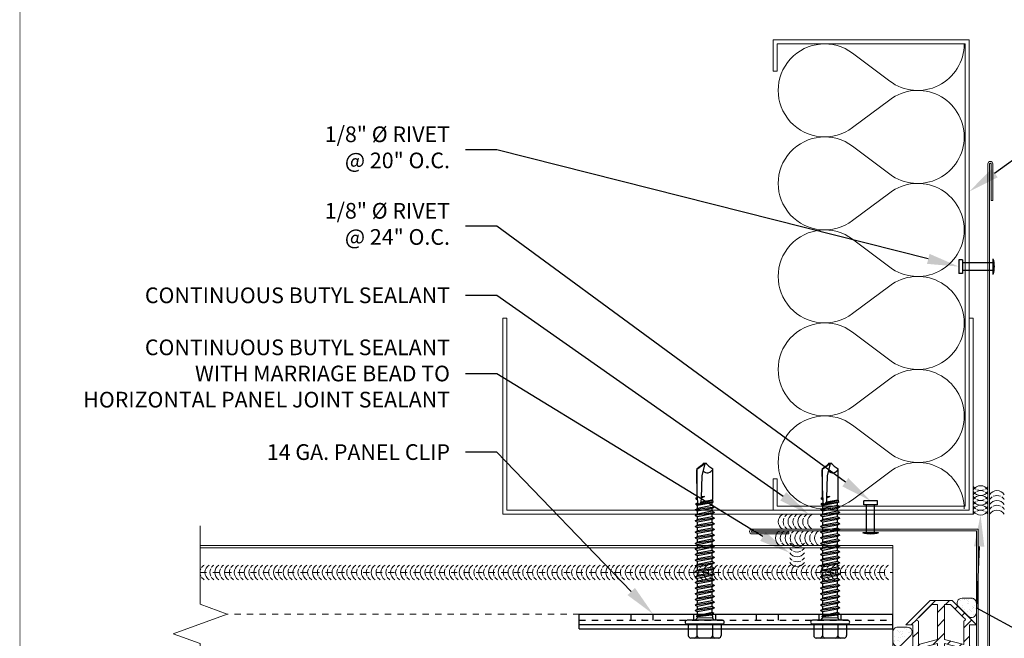
# Model space of a CAD drawing. Units: inches. Extents: x -1783 to 1007, y 3067 to 3410.
# Drawn here: x -294 to -279, y 3357 to 3366 of the extents above; entities that cross this region are included whole.
import ezdxf
from ezdxf import colors
from ezdxf.entities.mleader import LeaderData, LeaderLine
from ezdxf.math import Vec2, Vec3

# ---------------------------------------------------------------- set-up
doc = ezdxf.new("R2010")
doc.units = ezdxf.units.IN
doc.header["$LTSCALE"] = 0.5
doc.header["$MEASUREMENT"] = 0
doc.header["$PDSIZE"] = 1
doc.linetypes.add('DASHED', pattern=[0.75, 0.5, -0.25])
doc.linetypes.add('HIDDEN2', pattern=[0.1875, 0.125, -0.0625])
doc.layers.get('0').update_dxf_attribs({"linetype": 'CONTINUOUS'})
doc.layers.get('Defpoints').update_dxf_attribs({"linetype": 'CONTINUOUS'})
for name, color, linetype, lineweight in [('_BYOTHERS', 9, 'CONTINUOUS', 5), ('_DIM', 6, 'CONTINUOUS', 5), ('_PANEL', 4, 'CONTINUOUS', 13), ('_SEALANT', 3, 'CONTINUOUS', 5), ('_TRIM', 4, 'CONTINUOUS', 9)]:
    doc.layers.add(name, color=color, linetype=linetype, lineweight=lineweight)
doc.layers.add('_FASTENER', color=1, linetype='CONTINUOUS')
doc.layers.add('_TXT', color=7, linetype='CONTINUOUS')
doc.layers.add('VP', color=9, linetype='CONTINUOUS', plot=False)
doc.styles.add('Metl-Span BOLD', font='txt', dxfattribs={"height": 0.0625})
doc.styles.add('ROMANS', font='ROMANS.SHX')
doc.styles.get("Standard").update_dxf_attribs({"font": 'romans.shx', "height": 0.0625})

# ---------------------------------------------------------------- blocks, each defined once
blk = doc.blocks.new('7707NBK')
at = {"layer": '_DIM'}
h = blk.add_hatch(dxfattribs=at)
h.set_pattern_fill('ANSI31', color=256)
h.set_pattern_definition([(45, (-2.10672, 0.2438), (-0.0883883, 0.0883883), [])])
h.paths.add_polyline_path([(0.36, -0.31), (0.45, -0.31), (0.14, 0), (-0.14, 0), (-0.45, -0.31), (-0.36, -0.31), (-0.36, -0.575), (-0.435, -0.65), (-0.36, -0.63), (-0.36, -0.825), (-0.435, -0.9), (-0.36, -0.88), (-0.36, -1.06), (-0.45, -1.15), (-0.039, -1.04, -0.824744), (0.039, -1.04), (0.45, -1.15), (0.36, -1.06), (0.36, -0.88), (0.435, -0.9), (0.36, -0.825), (0.36, -0.63), (0.435, -0.65), (0.36, -0.575)])
h.paths.add_polyline_path([(-0.29, -0.26, -1), (-0.29, -0.221), (-0.119, -0.05), (-0.045, -0.05), (-0.045, -0.494), (-0.29, -0.559)], flags=16)
h.paths.add_polyline_path([(-0.29, -0.611), (-0.045, -0.545), (-0.045, -0.936, -0.339454), (-0.067, -0.965), (-0.29, -1.024)], flags=16)
h.paths.add_polyline_path([(0.045, -0.494), (0.045, -0.05), (0.119, -0.05), (0.29, -0.221, -1), (0.29, -0.26), (0.29, -0.559)], flags=16)
h.paths.add_polyline_path([(0.045, -0.545), (0.29, -0.611), (0.29, -1.024), (0.067, -0.965, -0.339454), (0.045, -0.936)], flags=16)
for points in [[(-0.435, -0.9), (-0.36, -0.825), (-0.36, -0.63), (-0.435, -0.65), (-0.36, -0.575), (-0.36, -0.31), (-0.45, -0.31), (-0.14, 0), (0.14, 0), (0.45, -0.31), (0.36, -0.31), (0.36, -0.575), (0.435, -0.65), (0.36, -0.63), (0.36, -0.825), (0.435, -0.9), (0.36, -0.88), (0.36, -1.06), (0.45, -1.15), (0.039, -1.04, 0.824744), (-0.039, -1.04), (-0.45, -1.15), (-0.36, -1.06), (-0.36, -0.88)], [(-0.045, -0.05), (-0.119, -0.05), (-0.29, -0.221, 1), (-0.29, -0.26), (-0.29, -0.559), (-0.045, -0.494)], [(0.29, -0.559), (0.045, -0.494), (0.045, -0.05), (0.119, -0.05), (0.29, -0.221, -1), (0.29, -0.26)], [(-0.29, -0.611), (-0.29, -1.024), (-0.067, -0.965, 0.339454), (-0.045, -0.936), (-0.045, -0.545)], [(0.29, -0.611), (0.045, -0.545), (0.045, -0.936, 0.339454), (0.067, -0.965), (0.29, -1.024)]]:
    blk.add_lwpolyline(points, format="xyb", close=True)
at = {"layer": '_TXT', "style": 'ROMANS'}
for tag, p, flags in [('BOMDESC', (-0.412, 0.618), 9), ('PARTNO', (-0.412, 0.506), 9), ('QTY', (-0.412, 0.392), 1), ('LF', (-0.412, 0.276), 1), ('DIVISOR', (-0.412, 0.161), 1), ('CLASS', (-0.412, 0.046), 1)]:
    blk.add_attdef(tag, p, '', height=0.0938, dxfattribs=dict(at, flags=flags))
blk = doc.blocks.new('HW540-VERT.JOINT')
h = blk.add_hatch()
h.set_pattern_fill('AR-SAND', color=6, scale=0.0508, style=0)
h.set_pattern_definition([(142.5, (-1367.46117, -3006.669816), (0.0032000626, 0.0978826475), [0, -0.077216, 0, -0.08636, 0, -0.08255]), (172.5, (-1367.46117, -3006.66982), (-0.0899046566, 0.14336502), [0, -0.041656, 0, -0.069596, 0, -0.02667]), (212.5, (-1367.398685, -3006.66982), (-0.1581984066, 0.00028748), [0, -0.0254, 0, -0.09144, 0, -0.11938]), (222.5, (-1367.39869, -3006.66982), (-0.1527112315, 0.0445859187), [0, -0.0127, 0, -0.059944, 0, -0.06858])])
h.paths.add_polyline_path([(-0.105, 0.167, 0.414214), (-0.167, 0.105), (-0.167, -0.016, 0.668179), (-0.061, -0.061), (0.061, 0.061, 0.668179), (0.016, 0.167)])
blk.add_lwpolyline([(0.016, 0.167), (-0.105, 0.167, 0.414214), (-0.167, 0.105), (-0.167, -0.016, 0.668179), (-0.061, -0.061), (0.061, 0.061, 0.668179)], format="xyb", close=True)
at = {"layer": '_SEALANT'}
for tag, p, flags in [('BOMDESC', (0.17, 0.154), 9), ('QTY', (0.17, -0.022), 9), ('PARTNO', (0.175, 0.059), 1), ('LF', (0.176, -0.119), 1), ('CLASS', (0.176, -0.314), 1), ('DIVISOR', (0.176, -0.216), 1)]:
    blk.add_attdef(tag, p, '', height=0.0625, dxfattribs=dict(at, flags=flags))
blk = doc.blocks.new('HW540')
for centre, start, end in [((-0.413, -0.094), 34.5375, 58.2572), ((-0.192, -0.094), 121.7428, 145.4625), ((-0.287, -0.094), 34.5375, 58.2572), ((-0.067, -0.094), 121.7428, 145.4625), ((-0.162, -0.094), 34.5375, 58.2572), ((0.058, -0.094), 121.7428, 145.4625), ((-0.255, -0.094), 121.7428, 238.2572), ((-0.413, -0.094), 334.8361, 25.1639), ((-0.192, -0.094), 154.8361, 205.1639), ((-0.35, -0.094), 301.7428, 58.2572), ((-0.13, -0.094), 121.7428, 238.2572), ((-0.287, -0.094), 334.8361, 25.1639), ((-0.067, -0.094), 154.8361, 205.1639), ((-0.225, -0.094), 301.7428, 58.2572), ((-0.005, -0.094), 121.7428, 238.2572), ((-0.162, -0.094), 334.8361, 25.1639), ((0.058, -0.094), 154.8361, 205.1639), ((-0.1, -0.094), 301.7428, 58.2572), ((-0.413, -0.094), 301.7428, 325.4625), ((-0.192, -0.094), 214.5375, 238.2572), ((-0.287, -0.094), 301.7428, 325.4625), ((-0.067, -0.094), 214.5375, 238.2572), ((-0.162, -0.094), 301.7428, 325.4625), ((0.058, -0.094), 214.5375, 238.2572)]:
    blk.add_arc(centre, 0.11, start, end)
at = {"layer": '_SEALANT'}
for tag, p, flags in [('BOMDESC', (-0.258, 0.524), 9), ('QTY', (-0.256, 0.337), 1), ('PARTNO', (-0.252, 0.428), 1), ('LF', (-0.251, 0.25), 1), ('CLASS', (-0.251, 0.077), 1), ('DIVISOR', (-0.251, 0.163), 1)]:
    blk.add_attdef(tag, p, '', height=0.0625, dxfattribs=dict(at, flags=flags))
blk = doc.blocks.new('1616PNC')
for p, q in [((-0.231, -0.178), (-0.231, 0.178)), ((-0.05, 0.21), (-0.195, 0.21)), ((-0.05, -0.225), (-0.05, 0.225)), ((0, -0.225), (0, 0.225)), ((-0.05, 0.099), (-0.199, 0.099)), ((0, 0.12), (0.03, 0.094)), ((0, 0.102), (0, 0.102)), ((0.03, 0.094), (0.036, -0.102)), ((0.03, 0.094), (0.044, 0.094)), ((0.044, 0.094), (0.047, 0.106)), ((0.065, -0.092), (0.044, 0.094)), ((0.047, 0.106), (0.047, 0.106)), ((0.047, 0.106), (0.05, 0.095)), ((0.078, -0.116), (0.047, 0.106)), ((0.05, 0.095), (0.052, 0.104)), ((0.052, 0.104), (0.056, 0.094)), ((0.086, -0.118), (0.052, 0.104)), ((0.099, -0.094), (0.056, 0.094)), ((0.056, 0.094), (0.106, 0.094)), ((0.123, 0.124), (0.106, 0.094)), ((0.141, -0.094), (0.106, 0.094)), ((0.159, -0.124), (0.123, 0.124)), ((0.123, 0.124), (0.14, 0.094)), ((0.176, -0.094), (0.14, 0.094)), ((0.14, 0.094), (0.177, 0.094)), ((0.194, 0.124), (0.177, 0.094)), ((0.213, -0.094), (0.177, 0.094)), ((0.23, -0.124), (0.194, 0.124)), ((0.194, 0.124), (0.212, 0.094)), ((0.247, -0.094), (0.212, 0.094)), ((0.212, 0.094), (0.249, 0.094)), ((0.266, 0.124), (0.249, 0.094)), ((0.284, -0.094), (0.249, 0.094)), ((0.302, -0.124), (0.266, 0.124)), ((0.266, 0.124), (0.283, 0.094)), ((0.283, 0.094), (0.32, 0.094)), ((0.319, -0.094), (0.283, 0.094)), ((0.337, 0.124), (0.32, 0.094)), ((0.356, -0.094), (0.32, 0.094)), ((0.373, -0.124), (0.337, 0.124)), ((0.337, 0.124), (0.354, 0.094)), ((0.39, -0.094), (0.354, 0.094)), ((0.354, 0.094), (0.391, 0.094)), ((0.409, 0.124), (0.391, 0.094)), ((0.427, -0.094), (0.391, 0.094)), ((0.444, -0.124), (0.409, 0.124)), ((0.409, 0.124), (0.426, 0.094)), ((0.426, 0.094), (0.463, 0.094)), ((0.462, -0.094), (0.426, 0.094)), ((0.48, 0.124), (0.463, 0.094)), ((0.499, -0.094), (0.463, 0.094)), ((0.516, -0.124), (0.48, 0.124)), ((0.48, 0.124), (0.497, 0.094)), ((0.533, -0.094), (0.497, 0.094)), ((0.497, 0.094), (0.534, 0.094)), ((0.552, 0.124), (0.534, 0.094)), ((0.57, -0.094), (0.534, 0.094)), ((0.587, -0.124), (0.552, 0.124)), ((0.552, 0.124), (0.569, 0.094)), ((0.604, -0.094), (0.569, 0.094)), ((0.569, 0.094), (0.606, 0.094)), ((0.623, 0.124), (0.606, 0.094)), ((0.641, -0.094), (0.606, 0.094)), ((0.659, -0.124), (0.623, 0.124)), ((0.623, 0.124), (0.64, 0.094)), ((0.64, 0.094), (0.677, 0.094)), ((0.676, -0.094), (0.64, 0.094)), ((0.694, 0.124), (0.677, 0.094)), ((0.713, -0.094), (0.677, 0.094)), ((0.73, -0.124), (0.694, 0.124)), ((0.694, 0.124), (0.712, 0.094)), ((0.747, -0.094), (0.712, 0.094)), ((0.712, 0.094), (0.749, 0.094)), ((0.766, 0.124), (0.749, 0.094)), ((0.784, -0.094), (0.749, 0.094)), ((0.802, -0.124), (0.766, 0.124)), ((0.766, 0.124), (0.783, 0.094)), ((0.783, 0.094), (0.82, 0.094)), ((0.819, -0.094), (0.783, 0.094)), ((0.837, 0.124), (0.82, 0.094)), ((0.856, -0.094), (0.82, 0.094)), ((0.873, -0.124), (0.837, 0.124)), ((0.837, 0.124), (0.854, 0.094)), ((0.89, -0.094), (0.854, 0.094)), ((0.854, 0.094), (0.891, 0.094)), ((0.909, 0.124), (0.891, 0.094)), ((0.927, -0.094), (0.891, 0.094)), ((0.944, -0.124), (0.909, 0.124)), ((0.909, 0.124), (0.926, 0.094)), ((0.962, -0.094), (0.926, 0.094)), ((0.926, 0.094), (0.963, 0.094)), ((0.98, 0.124), (0.963, 0.094)), ((0.999, -0.094), (0.963, 0.094)), ((1.016, -0.124), (0.98, 0.124)), ((0.98, 0.124), (0.997, 0.094)), ((0.997, 0.094), (1.034, 0.094)), ((1.033, -0.094), (0.997, 0.094)), ((1.052, 0.124), (1.034, 0.094)), ((1.07, -0.094), (1.034, 0.094)), ((1.087, -0.124), (1.052, 0.124)), ((1.052, 0.124), (1.069, 0.094)), ((1.104, -0.094), (1.069, 0.094)), ((1.069, 0.094), (1.106, 0.094)), ((1.123, 0.124), (1.106, 0.094)), ((1.141, -0.094), (1.106, 0.094)), ((1.159, -0.124), (1.123, 0.124)), ((1.123, 0.124), (1.14, 0.094)), ((1.14, 0.094), (1.177, 0.094)), ((1.176, -0.094), (1.14, 0.094)), ((1.194, 0.124), (1.177, 0.094)), ((1.213, -0.094), (1.177, 0.094)), ((1.23, -0.124), (1.194, 0.124)), ((1.194, 0.124), (1.212, 0.094)), ((1.247, -0.094), (1.212, 0.094)), ((1.212, 0.094), (1.249, 0.094)), ((1.266, 0.124), (1.249, 0.094)), ((1.284, -0.094), (1.249, 0.094)), ((1.302, -0.124), (1.266, 0.124)), ((1.266, 0.124), (1.283, 0.094)), ((1.319, -0.094), (1.283, 0.094)), ((1.283, 0.094), (1.32, 0.094)), ((1.337, 0.124), (1.32, 0.094)), ((1.356, -0.094), (1.32, 0.094)), ((1.373, -0.124), (1.337, 0.124)), ((1.337, 0.124), (1.354, 0.094)), ((1.354, 0.094), (1.391, 0.094)), ((1.39, -0.094), (1.354, 0.094)), ((1.409, 0.124), (1.391, 0.094)), ((1.427, -0.094), (1.391, 0.094)), ((1.444, -0.124), (1.409, 0.124)), ((1.409, 0.124), (1.426, 0.094)), ((1.462, -0.094), (1.426, 0.094)), ((1.426, 0.094), (1.463, 0.094)), ((1.472, 0.109), (1.463, 0.094)), ((1.499, -0.095), (1.463, 0.094)), ((1.472, 0.109), (1.488, 0.109)), ((1.507, -0.109), (1.472, 0.109)), ((1.488, 0.109), (1.492, 0.088)), ((1.488, 0.109), (1.497, 0.094)), ((1.498, 0.091), (1.497, 0.094)), ((1.562, 0.095), (1.499, 0.092)), ((1.499, 0.05), (1.527, -0.105)), ((1.532, -0.096), (1.506, 0.048)), ((1.563, 0.047), (1.506, 0.048)), ((1.543, 0.109), (1.534, 0.094)), ((1.535, 0.094), (1.534, 0.094)), ((1.543, 0.109), (1.56, 0.109)), ((1.543, 0.109), (1.547, 0.095)), ((1.576, 0.005), (1.556, 0.047)), ((1.56, 0.109), (1.562, 0.095)), ((1.56, 0.109), (1.566, 0.098)), ((1.562, 0.095), (1.924, 0.101)), ((1.843, 0.036), (1.563, 0.047)), ((1.563, 0.047), (1.576, 0.005)), ((1.572, 0.101), (1.566, 0.098)), ((1.567, 0.096), (1.566, 0.098)), ((1.576, 0.005), (1.57, 0.046)), ((1.924, 0.101), (1.572, 0.101)), ((1.576, 0.005), (1.572, 0.046)), ((2, -0.001), (1.843, 0.036)), ((1.994, 0), (1.924, 0.1)), ((1.963, 0.052), (1.928, 0.102)), ((2, 0.015), (1.963, 0.052)), ((2, -0.017), (2, 0.015)), ((-0.05, -0.099), (-0.199, -0.099)), ((0, -0.124), (0.022, -0.102)), ((0.022, -0.102), (0.05, -0.102)), ((0.05, -0.102), (0.065, -0.092)), ((0.078, -0.116), (0.065, -0.092)), ((0.078, -0.116), (0.082, -0.113)), ((0.082, -0.113), (0.086, -0.118)), ((0.086, -0.118), (0.099, -0.094)), ((0.099, -0.094), (0.141, -0.094)), ((0.159, -0.124), (0.141, -0.094)), ((0.159, -0.124), (0.176, -0.094)), ((0.176, -0.094), (0.213, -0.094)), ((0.23, -0.124), (0.213, -0.094)), ((0.23, -0.124), (0.247, -0.094)), ((0.247, -0.094), (0.284, -0.094)), ((0.302, -0.124), (0.284, -0.094)), ((0.302, -0.124), (0.319, -0.094)), ((0.319, -0.094), (0.356, -0.094)), ((0.373, -0.124), (0.356, -0.094)), ((0.373, -0.124), (0.39, -0.094)), ((0.39, -0.094), (0.427, -0.094)), ((0.444, -0.124), (0.427, -0.094)), ((0.444, -0.124), (0.462, -0.094)), ((0.462, -0.094), (0.499, -0.094)), ((0.516, -0.124), (0.499, -0.094)), ((0.516, -0.124), (0.533, -0.094)), ((0.533, -0.094), (0.57, -0.094)), ((0.587, -0.124), (0.57, -0.094)), ((0.587, -0.124), (0.604, -0.094)), ((0.604, -0.094), (0.641, -0.094)), ((0.659, -0.124), (0.641, -0.094)), ((0.659, -0.124), (0.676, -0.094)), ((0.676, -0.094), (0.713, -0.094)), ((0.73, -0.124), (0.713, -0.094)), ((0.73, -0.124), (0.747, -0.094)), ((0.747, -0.094), (0.784, -0.094)), ((0.802, -0.124), (0.784, -0.094)), ((0.802, -0.124), (0.819, -0.094)), ((0.819, -0.094), (0.856, -0.094)), ((0.873, -0.124), (0.856, -0.094)), ((0.873, -0.124), (0.89, -0.094)), ((0.89, -0.094), (0.927, -0.094)), ((0.944, -0.124), (0.927, -0.094)), ((0.944, -0.124), (0.962, -0.094)), ((0.962, -0.094), (0.999, -0.094)), ((1.016, -0.124), (0.999, -0.094)), ((1.016, -0.124), (1.033, -0.094)), ((1.033, -0.094), (1.07, -0.094)), ((1.087, -0.124), (1.07, -0.094)), ((1.087, -0.124), (1.104, -0.094)), ((1.104, -0.094), (1.141, -0.094)), ((1.159, -0.124), (1.141, -0.094)), ((1.159, -0.124), (1.176, -0.094)), ((1.176, -0.094), (1.213, -0.094)), ((1.23, -0.124), (1.213, -0.094)), ((1.23, -0.124), (1.247, -0.094)), ((1.247, -0.094), (1.284, -0.094)), ((1.302, -0.124), (1.284, -0.094)), ((1.302, -0.124), (1.319, -0.094)), ((1.319, -0.094), (1.356, -0.094)), ((1.373, -0.124), (1.356, -0.094)), ((1.373, -0.124), (1.39, -0.094)), ((1.39, -0.094), (1.427, -0.094)), ((1.444, -0.124), (1.427, -0.094)), ((1.444, -0.124), (1.462, -0.094)), ((1.462, -0.094), (1.499, -0.095)), ((1.507, -0.109), (1.499, -0.095)), ((1.507, -0.109), (1.527, -0.105)), ((1.532, -0.096), (1.527, -0.105)), ((1.532, -0.096), (1.542, -0.104)), ((1.542, -0.104), (1.929, -0.104)), ((1.963, -0.053), (1.929, -0.102)), ((2, -0.017), (1.963, -0.053)), ((-0.05, -0.21), (-0.195, -0.21))]:
    blk.add_line(p, q)
for centre, radius, start, end in [((-0.191, 0.17), 0.0401, 95.2607, 168.6493), ((-0.15, 0.187), 0.101, 217.3832, 241.1822), ((-0.025, 0.225), 0.025, 90, 179.9983), ((-0.025, 0.225), 0.025, 359.9983, 90), ((-0.15, 0.01), 0.101, 118.8178, 142.6168), ((1.506, 0.071), 0.0223, 110.158, 268.8807), ((1.957, -0.033), 0.0762, 134.1776, 244.5521), ((-0.15, -0.01), 0.101, 217.3832, 241.1822), ((-0.15, -0.187), 0.101, 118.8178, 142.6168), ((-0.191, -0.17), 0.0401, 191.3507, 264.7393), ((-0.025, -0.225), 0.025, 179.9983, 270), ((-0.025, -0.225), 0.025, 270, 359.9983)]:
    blk.add_arc(centre, radius, start, end)
at = {"linetype": 'ByBlock'}
for p in [(1.963, 0.052), (1.963, 0.052), (1.963, 0.052), (1.994, 0), (2, 0.015), (2, 0.015), (2, 0.015), (2, 0.015), (2, -0.001), (2, -0.001), (2, -0.001), (2, -0.017), (2, -0.017), (2, -0.017), (2, -0.017)]:
    blk.add_point(p, dxfattribs=at)
at = {"layer": '_FASTENER'}
for tag, p, flags in [('BOMDESC', (-0.828, 0.114), 9), ('PARTNO', (-0.822, 0.018), 1), ('QTY', (-0.826, -0.074), 1), ('LF', (-0.822, -0.16), 1)]:
    blk.add_attdef(tag, p, '', height=0.0625, dxfattribs=dict(at, flags=flags))
blk = doc.blocks.new('4633GNC-S')
for p, q in [((-0.19, 2), (-0.19, -2)), ((-0.19, 2), (0, 2)), ((-0.134, 2), (-0.134, -2)), ((0, 2), (0, -2)), ((-0.19, -2), (0, -2))]:
    blk.add_line(p, q)
at = {"linetype": 'HIDDEN2'}
blk.add_line((-0.078, 2), (-0.078, -2), dxfattribs=at)
at = {"linetype": 'HIDDEN2', "ltscale": 0.25}
for p, q in [((-0.078, 1.34), (0, 1.34)), ((-0.078, 1.059), (0, 1.059)), ((-0.078, 0.54), (0, 0.54)), ((-0.078, 0.259), (0, 0.259)), ((-0.078, -0.26), (0, -0.26)), ((-0.078, -0.541), (0, -0.541)), ((-0.078, -1.06), (0, -1.06)), ((-0.078, -1.341), (0, -1.341))]:
    blk.add_line(p, q, dxfattribs=at)
for p in [(-0.078, 1.2), (-0.078, 0.4), (-0.078, -0.4), (-0.078, -1.2)]:
    blk.add_point(p)
at = {"layer": '_FASTENER'}
for tag, p, flags in [('BOMDESC', (0.036, 0.083), 9), ('PARTNO', (0.042, -0.013), 1), ('QTY', (0.038, -0.104), 1), ('LF', (0.042, -0.191), 1)]:
    blk.add_attdef(tag, p, '', height=0.0625, dxfattribs=dict(at, flags=flags))
blk = doc.blocks.new('NJ-02')
for p, q in [((1.061, -1.916), (1.061, 4.867)), ((1.082, 4.867), (1.082, -1.916)), ((1.102, 4.867), (1.102, 4.399)), ((1.123, 4.399), (1.123, 4.867)), ((1.102, 4.399), (1.123, 4.399)), ((-1.949, 0.209), (0.936, 0.209)), ((0.914, 0.188), (-1.949, 0.188)), ((-1.949, 0.168), (-1.48, 0.168)), ((-1.48, 0.147), (-1.949, 0.147)), ((-1.48, 0.168), (-1.48, 0.147)), ((0.914, -1.916), (0.914, 0.188)), ((0.936, 0.209), (0.936, -1.916))]:
    blk.add_line(p, q)
for centre, radius, start, end in [((1.092, 4.867), 0.0312, 0, 180), ((1.092, 4.867), 0.00955, 0, 180), ((-1.949, 0.178), 0.0312, 90, 270), ((-1.949, 0.178), 0.00955, 90, 270), ((0.998, -1.916), 0.0842, 180, 0), ((0.998, -1.916), 0.0625, 180, 0)]:
    blk.add_arc(centre, radius, start, end)
at = {"layer": 'Defpoints', "style": 'ROMANS'}
for tag, p, flags in [('BOMDESC', (1.183, -0.312), 9), ('PARTNO', (1.183, -0.436), 9), ('QTY', (1.183, -0.551), 1), ('LF', (1.183, -0.675), 1), ('DIVISOR', (1.183, -0.799), 1), ('CLASS', (1.183, -0.923), 1)]:
    blk.add_attdef(tag, p, '', height=0.0938, dxfattribs=dict(at, flags=flags))
blk = doc.blocks.new('*U1657')
for centre, start, end in [((0, 8.735), 124.5375, 148.2572), ((0, 8.735), 64.8361, 115.1639), ((0, 8.735), 31.7428, 55.4625), ((0, 8.673), 31.7428, 148.2572), ((0, 8.61), 124.5375, 148.2572), ((0, 8.61), 64.8361, 115.1639), ((0, 8.61), 31.7428, 55.4625), ((0, 8.548), 31.7428, 148.2572), ((0, 8.486), 124.5375, 148.2572), ((0, 8.486), 64.8361, 115.1639), ((0, 8.486), 31.7428, 55.4625), ((0, 8.423), 31.7428, 148.2572), ((0, 8.361), 124.5375, 148.2572), ((0, 8.361), 64.8361, 115.1639), ((0, 8.361), 31.7428, 55.4625), ((0, 8.299), 31.7428, 148.2572), ((0, 8.236), 124.5375, 148.2572), ((0, 8.236), 64.8361, 115.1639), ((0, 8.236), 31.7428, 55.4625), ((0, 8.174), 31.7428, 148.2572), ((0, 8.112), 124.5375, 148.2572), ((0, 8.112), 64.8361, 115.1639), ((0, 8.112), 31.7428, 55.4625), ((0, 8.049), 31.7428, 148.2572), ((0, 7.987), 124.5375, 148.2572), ((0, 7.987), 64.8361, 115.1639), ((0, 7.987), 31.7428, 55.4625), ((0, 7.925), 31.7428, 148.2572), ((0, 7.862), 124.5375, 148.2572), ((0, 7.862), 64.8361, 115.1639), ((0, 7.862), 31.7428, 55.4625), ((0, 7.8), 31.7428, 148.2572), ((0, 7.737), 124.5375, 148.2572), ((0, 7.737), 64.8361, 115.1639), ((0, 7.737), 31.7428, 55.4625), ((0, 7.675), 31.7428, 148.2572), ((0, 7.613), 124.5375, 148.2572), ((0, 7.613), 64.8361, 115.1639), ((0, 7.613), 31.7428, 55.4625), ((0, 7.551), 31.7428, 148.2572), ((0, 7.488), 124.5375, 148.2572), ((0, 7.488), 64.8361, 115.1639), ((0, 7.488), 31.7428, 55.4625), ((0, 7.426), 31.7428, 148.2572), ((0, 7.363), 124.5375, 148.2572), ((0, 7.301), 31.7428, 148.2572), ((0, 7.363), 64.8361, 115.1639), ((0, 7.363), 31.7428, 55.4625), ((0, 7.239), 124.5375, 148.2572), ((0, 7.176), 31.7428, 148.2572), ((0, 7.239), 64.8361, 115.1639), ((0, 7.239), 31.7428, 55.4625), ((0, 7.114), 124.5375, 148.2572), ((0, 7.052), 31.7428, 148.2572), ((0, 7.114), 64.8361, 115.1639), ((0, 7.114), 31.7428, 55.4625), ((0, 6.989), 124.5375, 148.2572), ((0, 6.927), 31.7428, 148.2572), ((0, 6.989), 64.8361, 115.1639), ((0, 6.989), 31.7428, 55.4625), ((0, 6.865), 124.5375, 148.2572), ((0, 6.802), 31.7428, 148.2572), ((0, 6.865), 64.8361, 115.1639), ((0, 6.865), 31.7428, 55.4625), ((0, 6.74), 124.5375, 148.2572), ((0, 6.678), 31.7428, 148.2572), ((0, 6.74), 64.8361, 115.1639), ((0, 6.74), 31.7428, 55.4625), ((0, 6.615), 124.5375, 148.2572), ((0, 6.553), 31.7428, 148.2572), ((0, 6.615), 64.8361, 115.1639), ((0, 6.615), 31.7428, 55.4625), ((0, 6.49), 124.5375, 148.2572), ((0, 6.428), 31.7428, 148.2572), ((0, 6.49), 64.8361, 115.1639), ((0, 6.49), 31.7428, 55.4625), ((0, 6.366), 124.5375, 148.2572), ((0, 6.304), 31.7428, 148.2572), ((0, 6.366), 64.8361, 115.1639), ((0, 6.366), 31.7428, 55.4625), ((0, 6.241), 124.5375, 148.2572), ((0, 6.179), 31.7428, 148.2572), ((0, 6.241), 64.8361, 115.1639), ((0, 6.241), 31.7428, 55.4625), ((0, 6.116), 124.5375, 148.2572), ((0, 6.054), 31.7428, 148.2572), ((0, 6.116), 64.8361, 115.1639), ((0, 6.116), 31.7428, 55.4625), ((0, 5.992), 124.5375, 148.2572), ((0, 5.929), 31.7428, 148.2572), ((0, 5.992), 64.8361, 115.1639), ((0, 5.992), 31.7428, 55.4625), ((0, 5.867), 124.5375, 148.2572), ((0, 5.805), 31.7428, 148.2572), ((0, 5.867), 64.8361, 115.1639), ((0, 5.867), 31.7428, 55.4625), ((0, 5.742), 124.5375, 148.2572), ((0, 5.68), 31.7428, 148.2572), ((0, 5.742), 64.8361, 115.1639), ((0, 5.742), 31.7428, 55.4625), ((0, 5.618), 124.5375, 148.2572), ((0, 5.555), 31.7428, 148.2572), ((0, 5.618), 64.8361, 115.1639), ((0, 5.618), 31.7428, 55.4625), ((0, 5.493), 124.5375, 148.2572), ((0, 5.431), 31.7428, 148.2572), ((0, 5.493), 64.8361, 115.1639), ((0, 5.493), 31.7428, 55.4625), ((0, 5.368), 124.5375, 148.2572), ((0, 5.306), 31.7428, 148.2572), ((0, 5.368), 64.8361, 115.1639), ((0, 5.368), 31.7428, 55.4625), ((0, 5.243), 124.5375, 148.2572), ((0, 5.181), 31.7428, 148.2572), ((0, 5.243), 64.8361, 115.1639), ((0, 5.243), 31.7428, 55.4625), ((0, 5.119), 124.5375, 148.2572), ((0, 5.057), 31.7428, 148.2572), ((0, 5.119), 64.8361, 115.1639), ((0, 5.119), 31.7428, 55.4625), ((0, 4.994), 124.5375, 148.2572), ((0, 4.932), 31.7428, 148.2572), ((0, 4.994), 64.8361, 115.1639), ((0, 4.994), 31.7428, 55.4625), ((0, 4.869), 124.5375, 148.2572), ((0, 4.807), 31.7428, 148.2572), ((0, 4.869), 64.8361, 115.1639), ((0, 4.869), 31.7428, 55.4625), ((0, 4.745), 124.5375, 148.2572), ((0, 4.682), 31.7428, 148.2572), ((0, 4.745), 64.8361, 115.1639), ((0, 4.745), 31.7428, 55.4625), ((0, 4.62), 124.5375, 148.2572), ((0, 4.558), 31.7428, 148.2572), ((0, 4.62), 64.8361, 115.1639), ((0, 4.62), 31.7428, 55.4625), ((0, 4.495), 124.5375, 148.2572), ((0, 4.433), 31.7428, 148.2572), ((0, 4.495), 64.8361, 115.1639), ((0, 4.495), 31.7428, 55.4625), ((0, 4.371), 124.5375, 148.2572), ((0, 4.308), 31.7428, 148.2572), ((0, 4.371), 64.8361, 115.1639), ((0, 4.371), 31.7428, 55.4625), ((0, 4.246), 124.5375, 148.2572), ((0, 4.184), 31.7428, 148.2572), ((0, 4.246), 64.8361, 115.1639), ((0, 4.246), 31.7428, 55.4625), ((0, 4.121), 124.5375, 148.2572), ((0, 4.059), 31.7428, 148.2572), ((0, 4.121), 64.8361, 115.1639), ((0, 4.121), 31.7428, 55.4625), ((0, 3.996), 124.5375, 148.2572), ((0, 3.934), 31.7428, 148.2572), ((0, 3.996), 64.8361, 115.1639), ((0, 3.996), 31.7428, 55.4625), ((0, 3.872), 124.5375, 148.2572), ((0, 3.81), 31.7428, 148.2572), ((0, 3.872), 64.8361, 115.1639), ((0, 3.872), 31.7428, 55.4625), ((0, 3.747), 124.5375, 148.2572), ((0, 3.685), 31.7428, 148.2572), ((0, 3.747), 64.8361, 115.1639), ((0, 3.747), 31.7428, 55.4625), ((0, 3.622), 124.5375, 148.2572), ((0, 3.56), 31.7428, 148.2572), ((0, 3.622), 64.8361, 115.1639), ((0, 3.622), 31.7428, 55.4625), ((0, 3.498), 124.5375, 148.2572), ((0, 3.435), 31.7428, 148.2572), ((0, 3.498), 64.8361, 115.1639), ((0, 3.498), 31.7428, 55.4625), ((0, 3.373), 124.5375, 148.2572), ((0, 3.311), 31.7428, 148.2572), ((0, 3.373), 64.8361, 115.1639), ((0, 3.373), 31.7428, 55.4625), ((0, 3.248), 124.5375, 148.2572), ((0, 3.186), 31.7428, 148.2572), ((0, 3.248), 64.8361, 115.1639), ((0, 3.248), 31.7428, 55.4625), ((0, 3.124), 124.5375, 148.2572), ((0, 3.061), 31.7428, 148.2572), ((0, 3.124), 64.8361, 115.1639), ((0, 3.124), 31.7428, 55.4625), ((0, 2.999), 124.5375, 148.2572), ((0, 2.937), 31.7428, 148.2572), ((0, 2.999), 64.8361, 115.1639), ((0, 2.999), 31.7428, 55.4625), ((0, 2.874), 124.5375, 148.2572), ((0, 2.812), 31.7428, 148.2572), ((0, 2.874), 64.8361, 115.1639), ((0, 2.874), 31.7428, 55.4625), ((0, 2.749), 124.5375, 148.2572), ((0, 2.687), 31.7428, 148.2572), ((0, 2.749), 64.8361, 115.1639), ((0, 2.749), 31.7428, 55.4625), ((0, 2.625), 124.5375, 148.2572), ((0, 2.563), 31.7428, 148.2572), ((0, 2.625), 64.8361, 115.1639), ((0, 2.625), 31.7428, 55.4625), ((0, 2.5), 124.5375, 148.2572), ((0, 2.438), 31.7428, 148.2572), ((0, 2.5), 64.8361, 115.1639), ((0, 2.5), 31.7428, 55.4625), ((0, 2.375), 124.5375, 148.2572), ((0, 2.313), 31.7428, 148.2572), ((0, 2.375), 64.8361, 115.1639), ((0, 2.375), 31.7428, 55.4625), ((0, 2.251), 124.5375, 148.2572), ((0, 2.188), 31.7428, 148.2572), ((0, 2.251), 64.8361, 115.1639), ((0, 2.251), 31.7428, 55.4625), ((0, 2.126), 124.5375, 148.2572), ((0, 2.064), 31.7428, 148.2572), ((0, 2.126), 64.8361, 115.1639), ((0, 2.126), 31.7428, 55.4625), ((0, 2.001), 124.5375, 148.2572), ((0, 1.939), 31.7428, 148.2572), ((0, 2.001), 64.8361, 115.1639), ((0, 2.001), 31.7428, 55.4625), ((0, 1.877), 124.5375, 148.2572), ((0, 1.814), 31.7428, 148.2572), ((0, 1.877), 64.8361, 115.1639), ((0, 1.877), 31.7428, 55.4625), ((0, 1.752), 124.5375, 148.2572), ((0, 1.69), 31.7428, 148.2572), ((0, 1.752), 64.8361, 115.1639), ((0, 1.752), 31.7428, 55.4625), ((0, 1.627), 124.5375, 148.2572), ((0, 1.565), 31.7428, 148.2572), ((0, 1.627), 64.8361, 115.1639), ((0, 1.627), 31.7428, 55.4625), ((0, 1.502), 124.5375, 148.2572), ((0, 1.44), 31.7428, 148.2572), ((0, 1.502), 64.8361, 115.1639), ((0, 1.502), 31.7428, 55.4625), ((0, 1.378), 124.5375, 148.2572), ((0, 1.316), 31.7428, 148.2572), ((0, 1.378), 64.8361, 115.1639), ((0, 1.378), 31.7428, 55.4625), ((0.438, 1.396), 31.7428, 148.2572), ((0.438, 1.333), 124.5375, 148.2572), ((0.438, 1.333), 64.8361, 115.1639), ((0.438, 1.333), 31.7428, 55.4625), ((0, 1.253), 124.5375, 148.2572), ((0, 1.191), 31.7428, 148.2572), ((0, 1.253), 64.8361, 115.1639), ((0, 1.253), 31.7428, 55.4625), ((0.183, 1.23), 121.7428, 238.2572), ((0.245, 1.23), 154.8361, 205.1639), ((0.245, 1.23), 121.7428, 145.4625), ((0.308, 1.23), 121.7428, 238.2572), ((0.37, 1.23), 154.8361, 205.1639), ((0.37, 1.23), 121.7428, 145.4625), ((0.433, 1.23), 121.7428, 238.2572), ((0.438, 1.271), 31.7428, 148.2572), ((0.438, 1.208), 124.5375, 148.2572), ((0.438, 1.208), 64.8361, 115.1639), ((0.438, 1.208), 31.7428, 55.4625), ((0, 1.128), 124.5375, 148.2572), ((0, 1.066), 31.7428, 148.2572), ((0, 1.128), 64.8361, 115.1639), ((0, 1.128), 31.7428, 55.4625), ((0.245, 1.23), 214.5375, 238.2572), ((0.37, 1.23), 214.5375, 238.2572), ((0.438, 1.146), 31.7428, 148.2572), ((0.438, 1.083), 124.5375, 148.2572), ((0.438, 1.021), 31.7428, 148.2572), ((0.438, 1.083), 64.8361, 115.1639), ((0.438, 1.083), 31.7428, 55.4625), ((0, 1.003), 124.5375, 148.2572), ((0, 0.941), 31.7428, 148.2572), ((0, 1.003), 64.8361, 115.1639), ((0, 1.003), 31.7428, 55.4625), ((0.438, 0.958), 124.5375, 148.2572), ((0.438, 0.896), 31.7428, 148.2572), ((0.438, 0.958), 64.8361, 115.1639), ((0.438, 0.958), 31.7428, 55.4625), ((0, 0.878), 124.5375, 148.2572), ((0, 0.816), 31.7428, 148.2572), ((0, 0.878), 64.8361, 115.1639), ((0, 0.878), 31.7428, 55.4625), ((0, 0.754), 124.5375, 148.2572), ((0, 0.691), 31.7428, 148.2572), ((0, 0.754), 64.8361, 115.1639), ((0, 0.754), 31.7428, 55.4625), ((0, 0.629), 124.5375, 148.2572), ((0, 0.567), 31.7428, 148.2572), ((0, 0.629), 64.8361, 115.1639), ((0, 0.629), 31.7428, 55.4625), ((0, 0.504), 124.5375, 148.2572), ((0, 0.442), 31.7428, 148.2572), ((0, 0.504), 64.8361, 115.1639), ((0, 0.504), 31.7428, 55.4625), ((0, 0.38), 124.5375, 148.2572), ((0, 0.317), 31.7428, 148.2572), ((0, 0.38), 64.8361, 115.1639), ((0, 0.38), 31.7428, 55.4625), ((0, 0.255), 124.5375, 148.2572), ((0, 0.193), 31.7428, 148.2572), ((0, 0.255), 64.8361, 115.1639), ((0, 0.255), 31.7428, 55.4625), ((0, 0.13), 124.5375, 148.2572), ((0, 0.068), 31.7428, 148.2572), ((0, 0.13), 64.8361, 115.1639), ((0, 0.13), 31.7428, 55.4625), ((0, 0.005), 124.5375, 148.2572), ((0, 0.005), 64.8361, 115.1639), ((0, 0.005), 31.7428, 55.4625)]:
    blk.add_arc(centre, 0.11, start, end)
at = {"layer": '_SEALANT'}
for tag, p, flags in [('BOMDESC', (-0.606, 1.396), 9), ('QTY', (-0.604, 1.209), 1), ('PARTNO', (-0.6, 1.3), 1), ('LF', (-0.6, 1.122), 1), ('DIVISOR', (-0.595, 1.035), 1), ('CLASS', (-0.591, 0.949), 1)]:
    blk.add_attdef(tag, p, '', height=0.0625, dxfattribs=dict(at, flags=flags))
blk = doc.blocks.new('7100BWH')
for centre, start, end in [((-0.298, 0.094), 301.7428, 58.2572), ((-0.235, 0.094), 34.5375, 58.2572), ((-0.235, 0.094), 334.8361, 25.1639), ((-0.173, 0.094), 301.7428, 58.2572), ((-0.11, 0.094), 34.5375, 58.2572), ((-0.11, 0.094), 334.8361, 25.1639), ((-0.047, 0.094), 301.7428, 58.2572), ((0.015, 0.094), 34.5375, 58.2572), ((0.015, 0.094), 334.8361, 25.1639), ((0.077, 0.094), 301.7428, 58.2572), ((-0.235, 0.094), 301.7428, 325.4625), ((-0.11, 0.094), 301.7428, 325.4625), ((0.015, 0.094), 301.7428, 325.4625)]:
    blk.add_arc(centre, 0.11, start, end)
at = {"layer": 'Defpoints'}
blk.add_point((0, 0), dxfattribs=at)
at = {"layer": '_SEALANT'}
for tag, p, flags in [('BOMDESC', (-0.14, 0.674), 9), ('PARTNO', (-0.135, 0.579), 1), ('QTY', (-0.139, 0.487), 1), ('LF', (-0.134, 0.4), 1), ('DIVISOR', (-0.13, 0.314), 1), ('CLASS', (-0.126, 0.227), 1)]:
    blk.add_attdef(tag, p, '', height=0.0625, dxfattribs=dict(at, flags=flags))
blk = doc.blocks.new('SEALANT BY OTHERS')
for centre, start, end in [((-0.058, -0.094), 301.7428, 58.2572), ((0.005, -0.094), 34.5375, 58.2572), ((0.067, -0.094), 301.7428, 58.2572), ((0.13, -0.094), 34.5375, 58.2572), ((0.192, -0.094), 301.7428, 58.2572), ((0.005, -0.094), 334.8361, 25.1639), ((0.13, -0.094), 334.8361, 25.1639), ((0.005, -0.094), 301.7428, 325.4625), ((0.13, -0.094), 301.7428, 325.4625)]:
    blk.add_arc(centre, 0.11, start, end)
blk = doc.blocks.new('*U1457')
for p, q in [((0.3183, 1.8304), (0.4775, 1.9497)), ((0.4775, 1.6314), (0.3183, 1.7508)), ((0.3183, 1.4325), (0.4775, 1.5518)), ((0.4775, 1.2335), (0.3183, 1.3529)), ((0.3183, 1.0346), (0.4775, 1.1539)), ((0.4775, 0.8356), (0.3183, 0.955)), ((0.3183, 0.6367), (0.4775, 0.756)), ((0.4775, 0.4377), (0.3183, 0.5571)), ((0.3183, 0.2387), (0.4775, 0.3581)), ((0.4775, 0.0398), (0.3183, 0.1592))]:
    blk.add_line(p, q)
for centre, start, end in [((0.199, 1.9895), 180, 306.8699), ((0.5969, 1.7906), 233.1301, 126.8699), ((0.199, 1.5916), 53.1301, 180), ((0.199, 1.5916), 180, 306.8699), ((0.5969, 1.3927), 233.1301, 126.8699), ((0.199, 1.1937), 53.1301, 180), ((0.199, 1.1937), 180, 306.8699), ((0.5969, 0.9948), 233.1301, 126.8699), ((0.199, 0.7958), 53.1301, 180), ((0.199, 0.7958), 180, 306.8699), ((0.5969, 0.5969), 233.1301, 126.8699), ((0.199, 0.3979), 53.1301, 180), ((0.199, 0.3979), 180, 306.8699), ((0.5969, 0.199), 233.1301, 126.8699), ((0.199, 0), 53.1301, 180)]:
    blk.add_arc(centre, 0.199, start, end)
blk = doc.blocks.new('*U2367')
for p, q in [((-0.12, 0.125), (-0.12, -0.125)), ((-0.12, 0.062), (0.331, 0.062)), ((0.331, 0.108), (0.331, -0.108)), ((0.331, 0.108), (0.393, 0.108)), ((0.393, 0.108), (0.393, -0.108)), ((-0.12, -0.063), (0.331, -0.063)), ((0.331, -0.108), (0.393, -0.108))]:
    blk.add_line(p, q)
blk.add_arc((0.315, 0), 0.452, 163.9587, 196.0413)
at = {"layer": '_FASTENER'}
for tag, p, flags in [('BOMDESC', (-0.514, 0.094), 9), ('PARTNO', (-0.508, -0.001), 1), ('QTY', (-0.512, -0.093), 1), ('LF', (-0.508, -0.18), 1)]:
    blk.add_attdef(tag, p, '', height=0.0625, dxfattribs=dict(at, flags=flags))
blk = doc.blocks.new('*U2373')
for p, q in [((-0.152, 0.125), (-0.152, -0.125)), ((-0.152, 0.062), (0.331, 0.062)), ((0.331, 0.108), (0.331, -0.108)), ((0.331, 0.108), (0.393, 0.108)), ((0.393, 0.108), (0.393, -0.108)), ((-0.152, -0.063), (0.331, -0.063)), ((0.331, -0.108), (0.393, -0.108))]:
    blk.add_line(p, q)
blk.add_arc((0.282, 0), 0.452, 163.9587, 196.0413)
at = {"layer": '_FASTENER'}
for tag, p, flags in [('BOMDESC', (-0.514, 0.094), 9), ('PARTNO', (-0.508, -0.001), 1), ('QTY', (-0.512, -0.093), 1), ('LF', (-0.508, -0.18), 1)]:
    blk.add_attdef(tag, p, '', height=0.0625, dxfattribs=dict(at, flags=flags))

msp = doc.modelspace()

# ---------------------------------------------------------------- linework, layer by layer
at = {"layer": '_BYOTHERS'}
for points in [[(-282.25023, 3359.08138), (-282.25023, 3358.58138), (-279.12523, 3358.58138), (-279.12523, 3366.08138), (-282.25023, 3366.08138), (-282.25023, 3365.58138), (-282.18673, 3365.58138), (-282.18673, 3366.01788), (-279.18873, 3366.01788), (-279.18873, 3358.64488), (-282.18673, 3358.64488), (-282.18673, 3359.08138)], [(-286.49823, 3361.64288), (-286.56173, 3361.64288), (-286.56173, 3358.51788), (-279.06173, 3358.51788), (-279.06173, 3361.64288), (-279.12523, 3361.64288), (-279.12523, 3361.57938), (-279.12523, 3361.57938), (-279.12523, 3358.58138), (-286.49823, 3358.58138), (-286.49823, 3361.57938), (-286.49823, 3361.57938)]]:
    msp.add_lwpolyline(points, close=True, dxfattribs=at)
at = {"layer": '_BYOTHERS', "linetype": 'Continuous'}
msp.add_lwpolyline([(-291.38841, 3355.20813), (-291.38841, 3356.45813), (-291.8177, 3356.61438), (-290.95911, 3356.92688), (-291.38841, 3357.08313), (-291.38841, 3358.33313)], dxfattribs=at)
at = {"layer": '_PANEL', "color": 2}
msp.add_line((-280.34296, 3355.56946), (-280.34296, 3358.02063), dxfattribs=at)
at = {"layer": '_PANEL', "color": 2, "linetype": 'DASHED', "ltscale": 0.25}
msp.add_line((-291.38841, 3357.59094), (-280.34296, 3357.59094), dxfattribs=at)
at = {"layer": '_PANEL'}
for points in [[(-280.34296, 3358.02063), (-291.38841, 3358.02063)], [(-291.38841, 3357.98313), (-280.34296, 3357.98313)]]:
    msp.add_lwpolyline(points, dxfattribs=at)
at = {"layer": '_PANEL', "color": 2, "linetype": 'DASHED', "ltscale": 0.25}
msp.add_lwpolyline([(-280.34296, 3356.92688), (-290.95911, 3356.92688)], dxfattribs=at)
at = {"layer": 'VP', "const_width": 0.0098}
msp.add_lwpolyline([(-294.26193, 3349.15421), (-270.09881, 3349.15421), (-270.09881, 3377.53513), (-294.26193, 3377.53513)], close=True, dxfattribs=at)

# ---------------------------------------------------------------- block references
at = {"layer": '_BYOTHERS', "xscale": -3.727316106014242, "yscale": 3.727316106014242, "zscale": 3.727316106014242}
msp.add_blockref('*U1457', (-279.2046, 3358.60225), dxfattribs=at)
at = {"layer": '_BYOTHERS', "xscale": 1.25, "yscale": 1.25, "zscale": 1.25, "rotation": 90}
msp.add_blockref('SEALANT BY OTHERS', (-278.80023, 3358.51788), dxfattribs=at)
at = {"layer": '_FASTENER', "xscale": -1}
msp.add_blockref('*U2373', (-278.90015, 3362.46761), dxfattribs=at)
at = {"layer": '_FASTENER', "xscale": 1.25, "yscale": 1.25, "zscale": 1.25, "rotation": 90}
for name, p in [('1616PNC', (-283.34296, 3356.82876)), ('1616PNC', (-281.34296, 3356.82876)), ('4633GNC-S', (-282.84296, 3356.92688))]:
    msp.add_blockref(name, p, dxfattribs=at)
at = {"layer": '_FASTENER', "xscale": -1, "rotation": 270}
msp.add_blockref('*U2367', (-280.69773, 3358.33989), dxfattribs=at)
at = {"layer": '_SEALANT', "yscale": 1.25, "zscale": 1.25, "rotation": 90}
for name, p, xscale in [('HW540', (-279.06173, 3358.51788), -1.25), ('*U1657', (-280.33371, 3357.59094), 1.25)]:
    msp.add_blockref(name, p, dxfattribs=dict(at, xscale=xscale))
at = {"layer": '_SEALANT', "yscale": 1.25, "zscale": 1.25}
for name, p, xscale in [('7100BWH', (-281.93625, 3358.28213), -1.25), ('7707NBK', (-279.57323, 3357.14114), 1.25), ('HW540-VERT.JOINT', (-279.21992, 3356.97057), -1.25), ('HW540-VERT.JOINT', (-280.13377, 3356.50917, -1.117), 1.25)]:
    msp.add_blockref(name, p, dxfattribs=dict(at, xscale=xscale))
at = {"layer": '_TRIM', "xscale": 1.25, "yscale": 1.25, "zscale": 1.25}
msp.add_blockref('NJ-02', (-280.15331, 3358.02063), dxfattribs=at)

# ---------------------------------------------------------------- leaders
at = {"layer": '_DIM'}
ml = msp.add_multileader_mtext('Standard', dxfattribs=at)
ml.set_content('\\A1;{\\fKalinga|b0|i0|c0|p34;\\C8;SUPPORT}', color=7, style='Metl-Span BOLD')
ml.set_leader_properties(color=256)
ml.build(insert=Vec2(0, 0))
ml.multileader.update_dxf_attribs({"text_left_attachment_type": 2, "text_right_attachment_type": 2, "dogleg_length": 0.125, "arrow_head_size": 0.5, "scale": 4})
ctx = ml.context
ctx.base_point, ctx.scale, ctx.char_height, ctx.arrow_head_size, ctx.landing_gap_size, ctx.plane_origin = Vec3(-276.55589, 3365.1648), 4, 0.25, 0.5, 0.25, Vec3(-280.34895, 3365.42263)
ctx.left_attachment, ctx.right_attachment = 2, 2
notes = []
notes.append((ctx, [(0, (1, 1, 0), (-277.05589, 3365.1648), (1, 0), 0.5, [(0, [(-279.12523, 3363.66426)], 0, [])])]))
ctx.mtext.insert, ctx.mtext.flow_direction = Vec3(-276.30589, 3365.2935), 5
ml = msp.add_multileader_mtext('Standard', dxfattribs=at)
ml.set_content('\\A1;1/8" %%C RIVET\\P@ 20" O.C.', color=7, style='Metl-Span BOLD')
ml.set_leader_properties(color=256)
ml.build(insert=Vec2(0, 0))
ml.multileader.update_dxf_attribs({"text_left_attachment_type": 2, "text_right_attachment_type": 2, "dogleg_length": 0.125, "arrow_head_size": 0.5, "scale": 4})
ctx = ml.context
ctx.base_point, ctx.scale, ctx.char_height, ctx.arrow_head_size, ctx.landing_gap_size, ctx.plane_origin = Vec3(-289.83401, 3364.33094), 4, 0.25, 0.5, 0.25, Vec3(-281.63213, 3364.94042)
ctx.left_attachment, ctx.right_attachment, ctx.text_align_type = 2, 2, 2
notes.append((ctx, [(0, (1, 1, 0), (-286.65554, 3364.33094), (-1, 0), 0.5, [(0, [(-279.29345, 3362.46761)], 0, [])])]))
ctx.mtext.insert, ctx.mtext.alignment, ctx.mtext.flow_direction = Vec3(-287.40554, 3364.70184), 3, 5
ml = msp.add_multileader_mtext('Standard', dxfattribs=at)
ml.set_content('\\A1;1/8" %%C RIVET\\P@ 24" O.C.', color=7, style='Metl-Span BOLD')
ml.set_leader_properties(color=256)
ml.build(insert=Vec2(0, 0))
ml.multileader.update_dxf_attribs({"text_left_attachment_type": 2, "text_right_attachment_type": 2, "dogleg_length": 0.125, "arrow_head_size": 0.5, "scale": 4})
ctx = ml.context
ctx.base_point, ctx.scale, ctx.char_height, ctx.arrow_head_size, ctx.landing_gap_size, ctx.plane_origin = Vec3(-289.83401, 3363.11072), 4, 0.25, 0.5, 0.25, Vec3(-281.63213, 3363.72021)
ctx.left_attachment, ctx.right_attachment, ctx.text_align_type = 2, 2, 2
notes.append((ctx, [(0, (1, 1, 0), (-286.65554, 3363.11072), (-1, 0), 0.5, [(0, [(-280.69773, 3358.73319)], 0, [])])]))
ctx.mtext.insert, ctx.mtext.alignment, ctx.mtext.flow_direction = Vec3(-287.40554, 3363.48162), 3, 5
ml = msp.add_multileader_mtext('Standard', dxfattribs=at)
ml.set_content('\\A1;CONTINUOUS BUTYL SEALANT', color=7, style='Metl-Span BOLD')
ml.set_leader_properties(color=256)
ml.build(insert=Vec2(0, 0))
ml.multileader.update_dxf_attribs({"text_left_attachment_type": 2, "text_right_attachment_type": 2, "dogleg_length": 0.125, "arrow_head_size": 0.5, "scale": 4})
ctx = ml.context
ctx.base_point, ctx.scale, ctx.char_height, ctx.arrow_head_size, ctx.landing_gap_size, ctx.plane_origin = Vec3(-293.14058, 3362.00607), 4, 0.25, 0.5, 0.25, Vec3(-282.27581, 3362.42519)
ctx.left_attachment, ctx.right_attachment, ctx.text_align_type = 2, 2, 2
notes.append((ctx, [(0, (1, 1, 0), (-286.65554, 3362.00607), (-1, 0), 0.5, [(0, [(-281.68148, 3358.5165)], 0, [])])]))
ctx.mtext.insert, ctx.mtext.alignment, ctx.mtext.flow_direction = Vec3(-287.40554, 3362.1345), 3, 5
ml = msp.add_multileader_mtext('Standard', dxfattribs=at)
ml.set_content('\\A1;CONTINUOUS BUTYL SEALANT\\PWITH MARRIAGE BEAD TO\\PHORIZONTAL PANEL JOINT SEALANT', color=7, style='Metl-Span BOLD')
ml.set_leader_properties(color=256)
ml.build(insert=Vec2(0, 0))
ml.multileader.update_dxf_attribs({"text_left_attachment_type": 2, "text_right_attachment_type": 2, "dogleg_length": 0.125, "arrow_head_size": 0.5, "scale": 4})
ctx = ml.context
ctx.base_point, ctx.scale, ctx.char_height, ctx.arrow_head_size, ctx.landing_gap_size, ctx.plane_origin = Vec3(-294.19457, 3360.75607), 4, 0.25, 0.5, 0.25, Vec3(-282.27581, 3360.92519)
ctx.left_attachment, ctx.right_attachment, ctx.text_align_type = 2, 2, 2
notes.append((ctx, [(0, (1, 1, 0), (-286.65554, 3360.75607), (-1, 0), 0.5, [(0, [(-281.98832, 3357.90291)], 0, [])])]))
ctx.mtext.insert, ctx.mtext.alignment, ctx.mtext.flow_direction = Vec3(-287.40554, 3361.30461), 3, 5
ml = msp.add_multileader_mtext('Standard', dxfattribs=at)
ml.set_content('\\A1;14 GA. PANEL CLIP', color=7, style='Metl-Span BOLD')
ml.set_leader_properties(color=256)
ml.build(insert=Vec2(0, 0))
ml.multileader.update_dxf_attribs({"text_left_attachment_type": 2, "text_right_attachment_type": 2, "dogleg_length": 0.125, "arrow_head_size": 0.5, "scale": 4})
ctx = ml.context
ctx.base_point, ctx.scale, ctx.char_height, ctx.arrow_head_size, ctx.landing_gap_size, ctx.plane_origin = Vec3(-290.8794, 3359.50607), 4, 0.25, 0.5, 0.25, Vec3(-282.27581, 3359.92519)
ctx.left_attachment, ctx.right_attachment, ctx.text_align_type = 2, 2, 2
notes.append((ctx, [(0, (1, 1, 0), (-286.65554, 3359.50607), (-1, 0), 0.5, [(0, [(-284.16733, 3356.92688)], 0, [])])]))
ctx.mtext.insert, ctx.mtext.alignment, ctx.mtext.flow_direction = Vec3(-287.40554, 3359.6345), 3, 5
ml = msp.add_multileader_mtext('Standard', dxfattribs=at)
ml.set_content('\\A1;CONTINUOUS\\PURETHANE SEALANT', color=7, style='Metl-Span BOLD')
ml.set_leader_properties(color=256)
ml.build(insert=Vec2(0, 0))
ml.multileader.update_dxf_attribs({"text_left_attachment_type": 2, "text_right_attachment_type": 2, "dogleg_length": 0.125, "arrow_head_size": 0.5, "scale": 4})
ctx = ml.context
ctx.base_point, ctx.scale, ctx.char_height, ctx.arrow_head_size, ctx.landing_gap_size, ctx.plane_origin = Vec3(-276.71494, 3356.05391), 4, 0.25, 0.5, 0.25, Vec3(-280.96208, 3352.96645)
ctx.left_attachment, ctx.right_attachment = 2, 2
notes.append((ctx, [(0, (1, 1, 0), (-277.21494, 3356.05391), (1, 0), 0.5, [(1, [(-278.94454, 3358.50506), (-279.01073, 3357.02581)], 0, [])])]))
ctx.mtext.insert, ctx.mtext.flow_direction = Vec3(-276.46494, 3356.39241), 5
for ctx, leaders in notes:
    for number, flags, end, landing, length, lines in leaders:
        leader = LeaderData()
        leader.index, (leader.has_last_leader_line, leader.has_dogleg_vector, leader.attachment_direction) = number, flags
        leader.last_leader_point, leader.dogleg_vector, leader.dogleg_length = Vec3(end), Vec3(landing), length
        for number, points, colour, breaks in lines:
            line = LeaderLine()
            line.index, line.vertices, line.color, line.breaks = number, Vec3.list(points), colors.encode_raw_color(colour), breaks
            leader.lines.append(line)
        ctx.leaders.append(leader)

doc.saveas('drawing.dxf')
